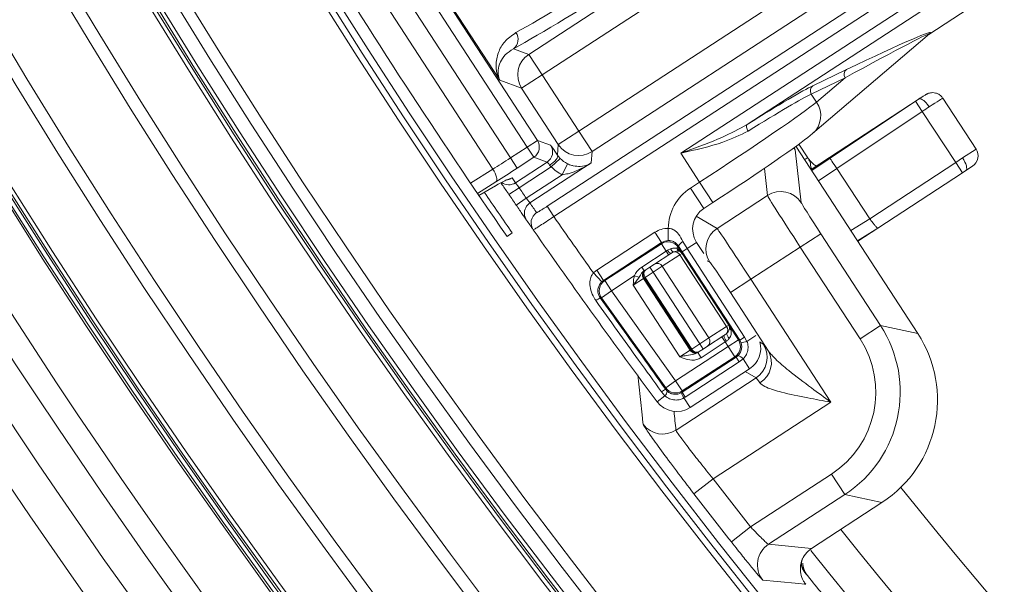
# Model space of a CAD drawing. Units: millimetres. Extents: x 1513 to 3684, y 567 to 3447.
# Drawn here: x 2124 to 2205, y 844 to 890 of the extents above; entities that cross this region are included whole.
import ezdxf

# ---------------------------------------------------------------- set-up
doc = ezdxf.new("R2010")
doc.units = ezdxf.units.MM
doc.header["$LTSCALE"] = 18
doc.linetypes.add('SLD-Durchgehend', pattern=[0])

msp = doc.modelspace()

# ---------------------------------------------------------------- linework, layer by layer
at = {"color": 7, "linetype": 'SLD-Durchgehend', "lineweight": 18}
for p, q in [((2169.724, 881.355), (2241.178, 927.86)), ((2244.441, 927.599), (2170.815, 879.679)), ((2165.633, 887.642), (2224.119, 925.708)), ((2225.21, 924.032), (2166.723, 885.966)), ((2233.12, 911.879), (2198.4, 889.281)), ((2155.661, 897.001), (2166.335, 880.601)), ((2165.497, 880.056), (2154.823, 896.456)), ((2153.456, 895.565), (2164.129, 879.166)), ((2162.689, 878.244), (2152.029, 894.622)), ((2167.136, 875.208), (2197.109, 894.716)), ((2197.655, 893.878), (2167.681, 874.37)), ((2178.086, 879.556), (2198.38, 892.764)), ((2163.253, 885.532), (2158.921, 892.187)), ((2198.925, 891.926), (2183.525, 881.904)), ((2188.879, 881.155), (2198.439, 889.315)), ((2164.379, 888.1), (2165.633, 887.642)), ((2165.633, 887.642), (2166.723, 885.966)), ((2188.9, 885.076), (2191.664, 886.402)), ((2165.047, 884.876), (2163.253, 885.532)), ((2165.047, 884.876), (2166.723, 885.966)), ((2166.723, 885.966), (2169.724, 881.355)), ((2191.531, 885.72), (2188.768, 884.394)), ((2189.2, 883.73), (2191.531, 885.72)), ((2168.049, 880.264), (2165.047, 884.876)), ((2197.594, 884), (2188.755, 878.215)), ((2188.768, 884.394), (2189.2, 883.73)), ((2190.307, 879.145), (2197.303, 883.805)), ((2197.303, 883.805), (2197.857, 882.973)), ((2197.594, 884), (2197.594, 884)), ((2202.267, 879.887), (2199.538, 884.057)), ((2197.857, 882.973), (2190.854, 878.308)), ((2200.594, 878.792), (2197.857, 882.973)), ((2165.497, 880.056), (2166.335, 880.601)), ((2166.335, 880.601), (2167.423, 880.204)), ((2169.724, 881.355), (2168.049, 880.264)), ((2169.724, 881.355), (2170.815, 879.679)), ((2188.879, 881.155), (2188.671, 881.001)), ((2188.764, 878.201), (2193.006, 880.976)), ((2193.008, 880.974), (2193.006, 880.976)), ((2164.129, 879.166), (2165.497, 880.056)), ((2165.497, 880.056), (2166.042, 879.218)), ((2167.991, 879.397), (2168.049, 880.264)), ((2187.457, 879.829), (2187.339, 879.991)), ((2187.457, 879.829), (2187.95, 875.504)), ((2197.485, 864.802), (2187.516, 880.119)), ((2188.477, 879.169), (2187.746, 880.286)), ((2190.295, 879.163), (2191.838, 880.191)), ((2201.166, 879.166), (2202.267, 879.887)), ((2164.129, 879.166), (2164.674, 878.328)), ((2166.042, 879.218), (2164.674, 878.328)), ((2167.131, 878.821), (2166.042, 879.218)), ((2167.473, 878.447), (2168.204, 879.128)), ((2170.815, 879.679), (2170.753, 878.752)), ((2179.626, 877.19), (2178.086, 879.556)), ((2190.295, 879.163), (2188.79, 878.161)), ((2188.802, 878.143), (2190.307, 879.145)), ((2200.594, 878.792), (2201.166, 879.166)), ((2160.871, 877.093), (2162.689, 878.244)), ((2164.535, 877.131), (2167.131, 878.821)), ((2167.473, 878.447), (2164.836, 876.731)), ((2170.753, 878.752), (2165.729, 875.482)), ((2168.361, 877.791), (2168.796, 878.69)), ((2185.183, 876.089), (2184.93, 878.314)), ((2190.854, 878.308), (2189.348, 877.305)), ((2190.854, 878.308), (2190.854, 878.308)), ((2190.854, 878.308), (2193.551, 874.186)), ((2193.553, 874.184), (2200.594, 878.792)), ((2200.594, 878.792), (2201.141, 877.955)), ((2201.427, 878.142), (2201.141, 877.955)), ((2201.978, 878.503), (2201.427, 878.142)), ((2163.91, 877.392), (2164.263, 877.531)), ((2164.263, 877.531), (2164.535, 877.131)), ((2165.422, 875.878), (2168.361, 877.791)), ((2201.141, 877.955), (2194.22, 873.426)), ((2162.948, 877.219), (2161.435, 876.262)), ((2161.543, 876.105), (2162.918, 876.886)), ((2161.544, 876.102), (2162.867, 876.854)), ((2162.867, 876.854), (2162.918, 876.886)), ((2164.011, 876.166), (2164.836, 876.731)), ((2178.871, 876.698), (2179.626, 877.19)), ((2178.871, 876.698), (2179.962, 875.022)), ((2179.626, 877.19), (2180.717, 875.514)), ((2164.598, 875.311), (2165.422, 875.878)), ((2181.05, 873.398), (2185.183, 876.089)), ((2167.681, 874.37), (2167.136, 875.208)), ((2179.962, 875.022), (2180.717, 875.514)), ((2179.349, 874.396), (2181.05, 873.398)), ((2192.009, 873.215), (2193.551, 874.186)), ((2177.055, 872.403), (2177.054, 873.402)), ((2194.22, 873.426), (2192.555, 872.377)), ((2192.555, 872.377), (2194.219, 873.426)), ((2194.219, 873.426), (2192.574, 872.349)), ((2194.22, 873.426), (2194.219, 873.426)), ((2194.219, 873.426), (2194.219, 873.426)), ((2194.22, 873.426), (2194.22, 873.426)), ((2163.855, 872.743), (2164.285, 873.024)), ((2171.21, 869.984), (2175.965, 873.079)), ((2176.51, 872.241), (2175.965, 873.079)), ((2187.867, 871.873), (2189.543, 872.964)), ((2189.543, 872.964), (2194.436, 865.447)), ((2176.51, 872.241), (2171.756, 869.146)), ((2171.856, 869.127), (2176.49, 872.143)), ((2176.49, 872.143), (2176.51, 872.241)), ((2176.49, 872.143), (2176.885, 871.535)), ((2177.007, 871.614), (2177.25, 871.732)), ((2177.873, 871.851), (2177.753, 871.773)), ((2177.753, 871.773), (2177.895, 871.683)), ((2177.896, 871.958), (2177.873, 871.851)), ((2177.873, 871.851), (2178.194, 871.357)), ((2178.201, 871.491), (2177.896, 871.958)), ((2178.201, 871.491), (2178.593, 871.746)), ((2178.254, 872.329), (2178.593, 871.746)), ((2178.593, 871.746), (2179.378, 872.257)), ((2178.593, 871.746), (2183.302, 864.511)), ((2179.979, 871.333), (2179.378, 872.257)), ((2187.867, 871.873), (2183.818, 869.238)), ((2192.76, 864.356), (2187.867, 871.873)), ((2174.885, 870.234), (2176.885, 871.535)), ((2175.916, 870.472), (2177.266, 871.35)), ((2178.016, 871.242), (2176.565, 870.298)), ((2176.885, 871.535), (2177.007, 871.614)), ((2177.083, 871.231), (2176.885, 871.535)), ((2177.498, 871.471), (2177.266, 871.35)), ((2178.025, 871.508), (2177.936, 871.541)), ((2178.186, 871.352), (2178.016, 871.242)), ((2181.834, 865.375), (2178.016, 871.242)), ((2178.194, 871.357), (2178.186, 871.352)), ((2178.186, 871.352), (2182.004, 865.486)), ((2182.91, 864.256), (2178.201, 871.491)), ((2175.083, 869.93), (2174.885, 870.234)), ((2175.217, 870.017), (2175.54, 870.227)), ((2175.54, 870.227), (2175.916, 870.472)), ((2175.812, 869.808), (2175.54, 870.227)), ((2176.565, 870.298), (2175.812, 869.808)), ((2176.565, 870.298), (2180.384, 864.431)), ((2180.465, 870.632), (2180.252, 870.757)), ((2171.614, 869.034), (2170.927, 869.761)), ((2171.756, 869.146), (2171.21, 869.984)), ((2174.268, 869.505), (2172.401, 868.289)), ((2175.027, 869.296), (2174.189, 868.751)), ((2174.663, 869.41), (2174.268, 869.505)), ((2175.077, 869.329), (2175.027, 869.296)), ((2175.027, 869.296), (2178.845, 863.429)), ((2175.077, 869.329), (2175.161, 869.383)), ((2178.895, 863.462), (2175.077, 869.329)), ((2175.083, 869.93), (2175.173, 869.988)), ((2175.812, 869.808), (2175.161, 869.383)), ((2175.161, 869.383), (2178.979, 863.517)), ((2175.173, 869.988), (2175.217, 870.017)), ((2179.631, 863.941), (2175.812, 869.808)), ((2171.756, 869.146), (2171.856, 869.127)), ((2171.856, 869.127), (2172.401, 868.289)), ((2178.007, 862.884), (2174.189, 868.751)), ((2183.818, 869.238), (2182.142, 868.147)), ((2183.818, 869.238), (2190.365, 859.181)), ((2171.588, 867.708), (2171.474, 867.729)), ((2171.588, 867.708), (2172.401, 868.289)), ((2176.847, 860.351), (2171.588, 867.708)), ((2172.401, 868.289), (2177.66, 860.933)), ((2185.257, 863.362), (2182.142, 868.147)), ((2180.384, 864.431), (2181.834, 865.375)), ((2181.834, 865.375), (2182.004, 865.486)), ((2182.004, 865.486), (2182.012, 865.491)), ((2182.012, 865.491), (2182.801, 864.279)), ((2192.76, 864.356), (2194.436, 865.447)), ((2194.436, 865.447), (2197.485, 864.802)), ((2179.631, 863.941), (2180.384, 864.431)), ((2181.604, 864.628), (2180.28, 863.767)), ((2181.72, 864.107), (2181.447, 864.526)), ((2183.302, 864.511), (2182.91, 864.256)), ((2183.302, 864.511), (2183.499, 864.157)), ((2183.499, 864.157), (2184.236, 864.636)), ((2177.66, 860.933), (2181.963, 863.733)), ((2178.979, 863.517), (2179.631, 863.941)), ((2179.904, 863.522), (2179.631, 863.941)), ((2181.72, 864.107), (2179.738, 862.817)), ((2180.28, 863.767), (2179.904, 863.522)), ((2181.825, 864.175), (2181.72, 864.107)), ((2181.963, 863.733), (2181.72, 864.107)), ((2182.801, 864.279), (2181.963, 863.733)), ((2182.509, 862.895), (2181.963, 863.733)), ((2182.801, 864.279), (2182.91, 864.256)), ((2183.002, 864.075), (2182.91, 864.256)), ((2184.571, 864.079), (2184.831, 863.926)), ((2178.007, 862.884), (2178.845, 863.429)), ((2178.185, 859.988), (2182.617, 862.872)), ((2182.509, 862.895), (2178.206, 860.095)), ((2178.845, 863.429), (2178.895, 863.462)), ((2178.895, 863.462), (2178.979, 863.517)), ((2179.537, 863.283), (2179.465, 863.236)), ((2179.738, 862.817), (2179.465, 863.236)), ((2179.581, 863.312), (2179.537, 863.283)), ((2179.904, 863.522), (2179.581, 863.312)), ((2182.617, 862.872), (2182.509, 862.895)), ((2182.617, 862.872), (2182.775, 863)), ((2182.872, 862.48), (2182.617, 862.872)), ((2182.872, 862.48), (2178.441, 859.596)), ((2183.196, 862.724), (2182.872, 862.48)), ((2183.196, 862.724), (2183.722, 861.916)), ((2178.837, 858.736), (2183.722, 861.916)), ((2184.245, 861.16), (2183.359, 861.68)), ((2183.722, 861.916), (2183.721, 861.917)), ((2176.847, 860.351), (2177.66, 860.933)), ((2178.206, 860.095), (2177.66, 860.933)), ((2177.69, 856.893), (2184.245, 861.16)), ((2176.784, 859.694), (2176.144, 859.215)), ((2176.784, 859.694), (2176.504, 860.025)), ((2176.826, 860.24), (2176.847, 860.351)), ((2176.826, 860.24), (2176.971, 860.078)), ((2178.127, 859.952), (2178.185, 859.988)), ((2178.206, 860.095), (2178.185, 859.988)), ((2178.441, 859.596), (2178.185, 859.988)), ((2178.441, 859.596), (2178.324, 859.524)), ((2178.324, 859.524), (2178.837, 858.736)), ((2190.365, 859.181), (2180.731, 852.91)), ((2178.837, 858.736), (2178.836, 858.737)), ((2183.794, 848.977), (2190.419, 853.289)), ((2190.419, 853.289), (2191.51, 851.613)), ((2179.147, 851.689), (2180.731, 852.91)), ((2191.51, 851.613), (2185.265, 847.548)), ((2194.56, 850.968), (2191.51, 851.613)), ((2188.781, 847.207), (2194.56, 850.968)), ((2182.222, 847.74), (2183.794, 848.977)), ((2185.265, 847.548), (2188.78, 847.206)), ((2188.78, 847.206), (2188.781, 847.207)), ((2187.947, 846.005), (2187.947, 846.005)), ((2188.007, 846.183), (2187.996, 846.143))]:
    msp.add_line(p, q, dxfattribs=at)
at = {"color": 7, "linetype": 'SLD-Durchgehend', "lineweight": 18, "flags": 128}
for points in [[(2183.525, 881.904), (2183.495, 881.869), (2183.475, 881.82), (2183.467, 881.759), (2183.472, 881.688), (2183.488, 881.609), (2183.516, 881.526), (2183.555, 881.441), (2183.602, 881.357)], [(2167.34, 878.565), (2167.496, 878.676), (2167.64, 878.794), (2167.766, 878.914), (2167.869, 879.032), (2167.945, 879.143), (2167.992, 879.243), (2168.007, 879.329), (2167.991, 879.397)], [(2201.427, 878.142), (2201.473, 878.195), (2201.495, 878.278), (2201.494, 878.388), (2201.469, 878.52), (2201.422, 878.67), (2201.354, 878.832), (2201.267, 879), (2201.166, 879.166)], [(2162.689, 878.244), (2162.786, 878.079), (2162.869, 877.913), (2162.935, 877.753), (2162.981, 877.604), (2163.006, 877.472), (2163.009, 877.361), (2162.989, 877.276), (2162.948, 877.219)], [(2174.999, 857.369), (2174.982, 857.525), (2174.914, 858.15), (2174.648, 860.651), (2174.566, 861.427)], [(2188.316, 844.274), (2188.204, 844.285), (2187.758, 844.329), (2185.974, 844.506), (2184.794, 844.624)]]:
    msp.add_lwpolyline(points, dxfattribs=at)
at = {"color": 7, "linetype": 'SLD-Durchgehend', "lineweight": 18}
for radius in [546.683, 546.5, 546.171, 546, 545.671, 541.002, 539.976, 534.024, 532.998, 528.329, 528, 527.829, 527.5, 526.36, 525.394, 516.063, 515.563, 515]:
    msp.add_circle((2586.333, 1165.631), radius, dxfattribs=at)
for centre, radius, start, end in [((2586.333, 1165.631), 551.322, 204.01856, 245.98144), ((2586.333, 1165.631), 553.291, 204.01856, 245.98144), ((2586.333, 1165.631), 556.266, 204.31535, 245.68465), ((2586.333, 1165.631), 559.22, 204.31535, 245.68465), ((2163.789, 888.867), 0.968, 307.55302, 35.07686), ((2166.726, 885.965), 2.001, 123.11172, 212.98915), ((2191.946, 885.993), 0.497, 124.65407, 213.41314), ((2189.182, 884.667), 0.497, 124.65407, 213.41314), ((2187.591, 882.622), 1.953, 311.26144, 34.54149), ((2165.496, 880.057), 1.001, 303.11172, 32.98915), ((2166.584, 879.659), 1.001, 303.11172, 32.98915), ((2169.725, 881.358), 2.001, 213.127, 303.00443), ((2201.43, 879.34), 1, 303.2, 33.2), ((2163.718, 878.37), 1, 279.90453, 303.06027), ((2163.99, 877.969), 1, 234.71704, 303.06887), ((2586.332, 1165.63), 511, 214.42724, 214.54324), ((2586.332, 1165.63), 512, 214.42724, 214.54324), ((2186.274, 874.411), 2.001, 33.11396, 123.03223), ((2166.274, 874.644), 0.999, 153.16882, 214.70315), ((2166.275, 874.643), 1, 123.05911, 153.17551), ((2585.787, 1166.467), 511, 214.71139, 214.81932), ((2166.823, 873.853), 1, 123.04242, 214.80112), ((2586.332, 1165.63), 510, 214.8267, 215.46005), ((2586.332, 1165.63), 512, 214.71139, 214.81932), ((2182.142, 871.722), 2.001, 123.08777, 213.00604), ((2586.332, 1165.63), 512, 214.81932, 216.76004), ((2177.035, 871.305), 1, 33.07851, 123.03764), ((2177.654, 871.869), 0.427, 198.60331, 248.5645), ((2178.104, 871.861), 0.362, 194.11884, 242.34429), ((2178.666, 871.572), 0.862, 118.56565, 153.37469), ((2177.541, 871.879), 0.596, 206.30277, 242.46115), ((2177.591, 870.982), 0.498, 31.4088, 100.71733), ((2178.196, 871.77), 0.313, 196.18949, 237.02876), ((2177.767, 871.08), 0.5, 33.05792, 58.88684), ((2176.153, 870.058), 0.477, 30.15827, 119.82994), ((2175.446, 869.569), 0.5, 123.06244, 213.06244), ((2172.402, 868.289), 1, 123.07966, 215.53649), ((2200.955, 825.865), 51.203, 125.15348, 125.62476), ((2181.421, 865.09), 0.502, 328.87927, 34.50708), ((2181.585, 865.213), 0.5, 7.22931, 33.05823), ((2182.39, 865.325), 0.313, 189.08739, 229.92666), ((2179.998, 864.151), 0.477, 306.28621, 35.95788), ((2182.635, 864.85), 1.054, 192.11009, 219.76005), ((2182.363, 864.821), 0.513, 178.85016, 233.16799), ((2181.963, 863.733), 1, 303.07851, 33.03764), ((2183.109, 864.976), 0.907, 263.25861, 295.49351), ((2182.631, 863.592), 2, 303.05807, 15.30057), ((2183.153, 862.836), 2.001, 303.08777, 33.00604), ((2179.264, 863.702), 0.5, 213.05371, 303.05371), ((2182.508, 862.133), 0.907, 40.62264, 72.85754), ((2183.58, 862.42), 1.924, 300.6852, 29.33616), ((2179.121, 856.455), 4.427, 121.22485, 126.23381), ((2176.341, 860.147), 0.634, 314.3246, 353.77101), ((2177.66, 860.933), 1, 215.57743, 303.03872), ((2180.195, 860.645), 2.181, 198.51657, 210.94799), ((2177.746, 860.412), 2, 216.76004, 303.05807), ((2176.599, 858.57), 2.001, 216.90384, 303.02988), ((2586.333, 1165.631), 512.16, 217.63237, 218.19009), ((2586.333, 1165.631), 514.159, 217.63237, 218.19009), ((2586.333, 1165.631), 500.512, 218.77073, 236.5), ((2586.333, 1165.631), 506.5, 218.72528, 236.5), ((2186.357, 845.872), 2, 123.08774, 218.61506), ((2586.333, 1165.631), 509.5, 218.70363, 236.5), ((2586.333, 1165.631), 511, 218.81661, 219.2389)]:
    msp.add_arc(centre, radius, start, end, dxfattribs=at)
for centre, major_axis, ratio, start_param, end_param in [((2186.737, 904.428), (25.144, 16.365), 0.036085, 3.611135, 4.712389), ((2187.282, 903.59), (25.982, 16.91), 0.034921, 3.611135, 4.712389), ((2583.219, 1163.604), (427.732, 278.41), 0.999974, 3.112197, 3.170989), ((2189.846, 884.609), (8.615, 4.733), 0.01681, 6.202193, 7.647834), ((2189.573, 885.028), (8.971, 4.397), 0.032431, 6.143468, 7.602947), ((2189.573, 885.028), (8.971, 4.397), 0.032431, 6.054335, 6.143468), ((2178.842, 878.395), (10.476, 6.819), 0.034921, 0.261799, 1.084753), ((2179.115, 877.976), (10.057, 6.546), 0.036376, 0.261799, 1.084753), ((2197.301, 883.808), (0.832, 0.554), 0.002985, 4.712365, 5.070157), ((2197.856, 882.976), (1.683, 1.081), 0.002985, 0.000024, 1.226119), ((2179.436, 877.482), (10.057, 6.546), 0.029101, 4.712389, 6.021386), ((2197.856, 882.976), (1.669, 1.102), 0.001492, 4.712383, 5.057085), ((2180.526, 875.807), (8.381, 5.455), 0.034921, 4.712389, 6.021386), ((2191.833, 880.193), (1.249, 0.832), 0.002984, 4.714252, 6.632375), ((2168.24, 878.946), (-0.818, 1.257), 0.026186, 5.061492, 6.248279), ((2185.274, 883.178), (-2.182, 3.352), 0.017455, 3.176499, 3.462139), ((2164.015, 879.341), (4.191, 2.727), 0.041905, 4.363323, 4.712389), ((2169.667, 880.495), (0.133, 1.999), 0.9981, 2.387518, 2.757623), ((2187.199, 878.382), (1.278, 0.787), 0.009943, 0.002089, 0.629362), ((2190.861, 878.313), (-0.554, 0.832), 0.008727, 0.002985, 1.570654), ((2164.56, 878.504), (5.029, 3.273), 0.034921, 4.363323, 4.712389), ((2167.402, 878.401), (-0.273, 0.419), 0.078558, 5.061492, 6.248279), ((2169.667, 880.495), (0.199, 2.996), 0.999049, 2.387518, 2.757623), ((2181.057, 873.346), (-3.761, 1.374), 0.999049, 5.640226, 6.619688), ((2563.913, 1151.038), (408.005, 265.569), 0.998489, 3.164132, 3.172456), ((2187.911, 871.902), (-2.728, 4.19), 0.010473, 0.034907, 1.570796), ((2181.057, 873.346), (1.884, -0.689), 0.997153, 2.498634, 4.068516), ((2189.587, 872.993), (-1.637, 2.514), 0.017455, 0.034907, 1.570796), ((2242.044, 904.724), (-48.493, -30.538), 0.01745, 0.000305, 0.002646), ((2177.055, 871.402), (-0.414, -1.957), 0.999695, 3.350684, 3.926839), ((2183.775, 869.209), (-2.728, 4.19), 0.010473, 4.712389, 6.248279), ((2177.055, 871.402), (0.207, 0.979), 0.999087, 0.209091, 0.785246), ((2182.099, 868.119), (-1.637, 2.514), 0.017455, 4.712389, 6.248279), ((2172.302, 868.308), (1.966, -0.371), 0.999682, 2.334537, 2.515439), ((2175.49, 869.598), (-0.273, 0.419), 0.986127, 0, 1.570796), ((2175.49, 869.598), (-0.273, 0.419), 0.786158, 0, 1.570796), ((2172.302, 868.308), (0.984, -0.186), 0.999045, 2.334537, 2.515439), ((2186.052, 859.994), (9.785, -2.069), 0.999817, 5.497939, 7.068431), ((2189.101, 859.349), (-9.787, 2.07), 0.999695, 2.356347, 3.926839), ((2188.644, 858.061), (-3.819, 5.867), 0.017455, 5.829207, 6.248279), ((2186.052, 859.994), (-7.829, 1.656), 0.999695, 2.356347, 3.926839), ((2179.309, 863.731), (-0.273, 0.419), 0.986127, 1.570796, 3.141593), ((2179.309, 863.731), (-0.273, 0.419), 0.786158, 1.570796, 3.141593), ((2186.968, 856.97), (-2.728, 4.19), 0.024437, 5.829207, 6.248279), ((2816.473, 812.057), (-399.93, 614.429), 0.819748, 1.014024, 1.016228)]:
    msp.add_ellipse(centre, major_axis=major_axis, ratio=ratio, start_param=start_param, end_param=end_param, dxfattribs=at)
for points, knots in [([(2163.253, 885.532), (2163.252, 885.534), (2163.205, 885.624), (2163.035, 886), (2162.892, 886.748), (2163.077, 887.741), (2163.58, 888.709), (2164.248, 889.186), (2164.581, 889.424)], [0, 0, 0, 0, 0.002552, 0.080685, 0.328753, 0.576694, 0.788587, 1, 1, 1, 1]), ([(2164.379, 888.1), (2164.135, 887.939), (2163.646, 887.618), (2163.121, 886.755), (2163.064, 886.035), (2163.221, 885.602), (2163.252, 885.533), (2163.253, 885.532)], [0, 0, 0, 0, 0.2102869, 0.4208117, 0.9032175, 0.9974003, 1, 1, 1, 1]), ([(2199.527, 884.047), (2199.507, 884.085), (2199.435, 884.224), (2199.226, 884.376), (2198.965, 884.486), (2198.732, 884.517), (2198.538, 884.501), (2198.389, 884.463), (2198.288, 884.421), (2198.232, 884.393), (2198.207, 884.379), (2198.183, 884.366), (2198.132, 884.335), (2198.012, 884.261), (2197.79, 884.123), (2197.64, 884.028), (2197.588, 883.996)], [0, 0, 0, 0, 0.047274, 0.174183, 0.276177, 0.362186, 0.434236, 0.492102, 0.534099, 0.555805, 0.569631, 0.587905, 0.627147, 0.786992, 0.927321, 1, 1, 1, 1]), ([(2198.421, 883.346), (2198.411, 883.361), (2198.371, 883.423), (2198.263, 883.573), (2198.089, 883.774), (2197.886, 883.945), (2197.708, 884.034), (2197.632, 884.011), (2197.594, 884)], [0, 0, 0, 0, 0.03539, 0.141343, 0.356007, 0.570672, 0.785336, 1, 1, 1, 1]), ([(2178.086, 879.556), (2178.093, 879.559), (2178.245, 879.614), (2179.378, 880.029), (2181.282, 880.699), (2182.846, 881.539), (2183.525, 881.904)], [0, 0, 0, 0, 0.003711, 0.080359, 0.600705, 1, 1, 1, 1]), ([(2183.602, 881.357), (2182.933, 881.038), (2181.276, 880.246), (2179.262, 879.832), (2178.093, 879.558), (2178.086, 879.556)], [0, 0, 0, 0, 0.402425, 0.996364, 1, 1, 1, 1]), ([(2167.991, 879.397), (2168.032, 879.339), (2168.095, 879.249), (2168.175, 879.16), (2168.204, 879.128)], [0, 0, 0, 0, 0.640912, 1, 1, 1, 1]), ([(2188.587, 879.036), (2188.58, 879.041), (2188.534, 879.076), (2188.51, 879.131), (2188.49, 879.177)], [0, 0, 0, 0, 0.1565231, 1, 1, 1, 1]), ([(2188.563, 879.005), (2188.607, 878.956), (2188.712, 878.838), (2188.695, 878.497), (2188.792, 878.268), (2188.836, 878.264), (2188.858, 878.261)], [0, 0, 0, 0, 0.2599, 0.621833, 0.823302, 1, 1, 1, 1]), ([(2189.166, 878.485), (2189.088, 878.549), (2188.912, 878.693), (2188.706, 878.91), (2188.592, 879.029)], [0, 0, 0, 0, 0.448411, 1, 1, 1, 1]), ([(2167.473, 878.447), (2167.442, 878.467), (2167.39, 878.5), (2167.354, 878.546), (2167.34, 878.565)], [0, 0, 0, 0, 0.5967175, 1, 1, 1, 1]), ([(2170.753, 878.752), (2170.75, 878.75), (2170.648, 878.684), (2170.252, 878.443), (2169.632, 878.134), (2168.93, 877.874), (2168.528, 877.815), (2168.361, 877.791)], [0, 0, 0, 0, 0.004195, 0.141613, 0.540286, 0.808484, 1, 1, 1, 1]), ([(2168.796, 878.69), (2168.92, 878.638), (2169.081, 878.57), (2169.439, 878.483), (2169.939, 878.449), (2170.409, 878.569), (2170.682, 878.709), (2170.751, 878.751), (2170.753, 878.752)], [0, 0, 0, 0, 0.157158, 0.204845, 0.470982, 0.861221, 0.996469, 1, 1, 1, 1]), ([(2162.918, 876.886), (2163.209, 877.05), (2163.714, 877.335), (2163.851, 877.375), (2163.91, 877.392)], [0, 0, 0, 0, 0.576595, 1, 1, 1, 1]), ([(2164.011, 876.166), (2163.958, 876.243), (2163.81, 876.46), (2163.584, 876.79), (2163.411, 877.043), (2163.359, 877.119), (2163.355, 877.125)], [0, 0, 0, 0, 0.210489, 0.589582, 0.968378, 1, 1, 1, 1]), ([(2164.535, 877.131), (2164.54, 877.125), (2164.549, 877.113), (2164.604, 877.04), (2164.682, 876.935), (2164.765, 876.825), (2164.817, 876.756), (2164.836, 876.731)], [0, 0, 0, 0, 0.219291, 0.438672, 0.65822, 0.877968, 1, 1, 1, 1]), ([(2165.422, 875.878), (2165.456, 875.833), (2165.525, 875.744), (2165.617, 875.625), (2165.687, 875.536), (2165.722, 875.49), (2165.727, 875.484), (2165.729, 875.482)], [0, 0, 0, 0, 0.219929, 0.439765, 0.65938, 0.878716, 1, 1, 1, 1]), ([(2165.452, 874.075), (2165.447, 874.082), (2165.434, 874.101), (2165.336, 874.243), (2165.142, 874.523), (2164.886, 874.894), (2164.694, 875.172), (2164.598, 875.311)], [0, 0, 0, 0, 0.121343, 0.340749, 0.56036, 0.780136, 1, 1, 1, 1]), ([(2166.278, 874.691), (2166.289, 874.694), (2166.312, 874.699), (2166.463, 874.785), (2166.681, 874.917), (2166.919, 875.067), (2167.075, 875.168), (2167.136, 875.208)], [0, 0, 0, 0, 0.21482, 0.429635, 0.644564, 0.859519, 1, 1, 1, 1]), ([(2167.681, 874.37), (2167.56, 874.289), (2167.251, 874.082), (2166.783, 873.771), (2166.356, 873.494), (2166.064, 873.31), (2166.023, 873.292), (2166.002, 873.282)], [0, 0, 0, 0, 0.140512, 0.35547, 0.570371, 0.785163, 1, 1, 1, 1]), ([(2193.553, 874.184), (2193.624, 874.097), (2193.768, 873.923), (2193.951, 873.685), (2194.096, 873.508), (2194.181, 873.422), (2194.209, 873.425), (2194.22, 873.426)], [0, 0, 0, 0, 0.214666, 0.429277, 0.644493, 0.859735, 1, 1, 1, 1]), ([(2177.054, 873.402), (2177.08, 873.402), (2177.209, 873.4), (2177.367, 873.356), (2177.64, 873.214), (2177.951, 872.897), (2178.144, 872.535), (2178.254, 872.329)], [0, 0, 0, 0, 0.044413, 0.225729, 0.278724, 0.590503, 1, 1, 1, 1]), ([(2177.896, 871.958), (2177.844, 872.025), (2177.776, 872.114), (2177.617, 872.244), (2177.444, 872.341), (2177.235, 872.391), (2177.116, 872.402), (2177.074, 872.402), (2177.055, 872.403)], [0, 0, 0, 0, 0.249336, 0.332255, 0.668248, 0.882784, 0.946991, 1, 1, 1, 1]), ([(2177.25, 871.732), (2177.336, 871.757), (2177.522, 871.811), (2177.672, 871.786), (2177.753, 871.773)], [0, 0, 0, 0, 0.463021, 1, 1, 1, 1]), ([(2177.936, 871.541), (2177.87, 871.547), (2177.745, 871.559), (2177.577, 871.499), (2177.498, 871.471)], [0, 0, 0, 0, 0.531978, 1, 1, 1, 1]), ([(2177.895, 871.683), (2178.002, 871.582), (2178.111, 871.481), (2178.193, 871.359), (2178.194, 871.357)], [0, 0, 0, 0, 0.988818, 1, 1, 1, 1]), ([(2178.194, 871.357), (2178.193, 871.358), (2178.15, 871.418), (2178.087, 871.463), (2178.025, 871.508)], [0, 0, 0, 0, 0.013412, 1, 1, 1, 1]), ([(2174.268, 869.505), (2174.303, 869.575), (2174.389, 869.752), (2174.587, 870.012), (2174.784, 870.158), (2174.885, 870.234)], [0, 0, 0, 0, 0.243596, 0.610238, 1, 1, 1, 1]), ([(2171.131, 867.486), (2171.08, 867.561), (2170.899, 867.83), (2170.695, 868.311), (2170.607, 868.885), (2170.672, 869.345), (2170.809, 869.624), (2170.904, 869.734), (2170.927, 869.761)], [0, 0, 0, 0, 0.110101, 0.391691, 0.629423, 0.8239, 0.95807, 1, 1, 1, 1]), ([(2174.189, 868.751), (2174.189, 868.753), (2174.191, 868.816), (2174.197, 868.94), (2174.211, 869.19), (2174.245, 869.377), (2174.268, 869.505)], [0, 0, 0, 0, 0.008336, 0.249045, 0.489568, 1, 1, 1, 1]), ([(2174.663, 869.41), (2174.595, 869.308), (2174.49, 869.151), (2174.327, 868.931), (2174.237, 868.813), (2174.19, 868.753), (2174.189, 868.751)], [0, 0, 0, 0, 0.4754893, 0.7281377, 0.9922187, 1, 1, 1, 1]), ([(2175.083, 869.93), (2175.024, 869.883), (2174.9, 869.786), (2174.775, 869.592), (2174.698, 869.468), (2174.663, 869.41)], [0, 0, 0, 0, 0.326383, 0.687444, 1, 1, 1, 1]), ([(2171.614, 869.034), (2171.557, 868.973), (2171.485, 868.895), (2171.38, 868.718), (2171.298, 868.498), (2171.282, 868.224), (2171.333, 867.999), (2171.399, 867.844), (2171.449, 867.768), (2171.474, 867.729)], [0, 0, 0, 0, 0.160592, 0.2046, 0.420851, 0.663523, 0.824486, 0.911454, 1, 1, 1, 1]), ([(2171.474, 867.729), (2172.637, 866.102), (2174.421, 863.606), (2176.205, 861.11), (2176.826, 860.24)], [0, 0, 0, 0, 0.651811, 1, 1, 1, 1]), ([(2176.504, 860.025), (2175.878, 860.89), (2174.081, 863.372), (2172.295, 865.862), (2171.131, 867.486)], [0, 0, 0, 0, 0.348158, 1, 1, 1, 1]), ([(2181.85, 864.831), (2181.869, 864.85), (2181.958, 864.942), (2182.067, 865.095), (2182.077, 865.218), (2182.081, 865.276)], [0, 0, 0, 0, 0.121074, 0.586958, 1, 1, 1, 1]), ([(2182.012, 865.491), (2182.013, 865.489), (2182.091, 865.365), (2182.14, 865.225), (2182.189, 865.086)], [0, 0, 0, 0, 0.011182, 1, 1, 1, 1]), ([(2182.081, 865.276), (2182.066, 865.351), (2182.05, 865.426), (2182.013, 865.49), (2182.012, 865.491)], [0, 0, 0, 0, 0.986588, 1, 1, 1, 1]), ([(2181.604, 864.628), (2181.677, 864.683), (2181.767, 864.75), (2181.837, 864.818), (2181.85, 864.831)], [0, 0, 0, 0, 0.806832, 1, 1, 1, 1]), ([(2182.189, 865.086), (2182.203, 864.987), (2182.232, 864.789), (2182.152, 864.557), (2182.072, 864.434), (2182.056, 864.41)], [0, 0, 0, 0, 0.441983, 0.889915, 1, 1, 1, 1]), ([(2182.056, 864.41), (2182.044, 864.395), (2181.993, 864.322), (2181.916, 864.238), (2181.839, 864.185), (2181.825, 864.175)], [0, 0, 0, 0, 0.182619, 0.845005, 1, 1, 1, 1]), ([(2182.775, 863), (2182.845, 863.085), (2182.986, 863.255), (2183.078, 863.584), (2183.071, 863.867), (2183.02, 864.022), (2183.002, 864.075)], [0, 0, 0, 0, 0.286709, 0.570901, 0.854419, 1, 1, 1, 1]), ([(2183.499, 864.157), (2183.523, 864.086), (2183.592, 863.877), (2183.602, 863.502), (2183.479, 863.066), (2183.29, 862.838), (2183.196, 862.724)], [0, 0, 0, 0, 0.144484, 0.42864, 0.71436, 1, 1, 1, 1]), ([(2178.007, 862.884), (2178.01, 862.885), (2178.084, 862.903), (2178.228, 862.937), (2178.569, 863.014), (2178.905, 863.065), (2179.251, 863.125), (2179.399, 863.202), (2179.465, 863.236)], [0, 0, 0, 0, 0.004114, 0.143732, 0.277306, 0.673818, 0.853919, 1, 1, 1, 1]), ([(2179.738, 862.817), (2179.625, 862.759), (2179.393, 862.639), (2178.906, 862.599), (2178.501, 862.697), (2178.183, 862.814), (2178.068, 862.86), (2178.009, 862.883), (2178.007, 862.884)], [0, 0, 0, 0, 0.210901, 0.431211, 0.793903, 0.895158, 0.996491, 1, 1, 1, 1]), ([(2185.257, 863.362), (2185.436, 863.147), (2185.876, 862.62), (2187.115, 861.605), (2188.655, 860.432), (2189.833, 859.571), (2190.36, 859.184), (2190.365, 859.181)], [0, 0, 0, 0, 0.155364, 0.380445, 0.721571, 0.997605, 1, 1, 1, 1]), ([(2190.365, 859.181), (2190.36, 859.182), (2189.734, 859.296), (2188.339, 859.55), (2186.499, 859.926), (2185.38, 860.265), (2184.816, 860.528), (2184.673, 860.661), (2184.561, 860.765)], [0, 0, 0, 0, 0.002027, 0.27252, 0.607404, 0.832986, 0.868918, 1, 1, 1, 1]), ([(2178.324, 859.524), (2178.232, 859.48), (2178.005, 859.373), (2177.597, 859.334), (2177.148, 859.428), (2176.905, 859.605), (2176.784, 859.694)], [0, 0, 0, 0, 0.184245, 0.454761, 0.727426, 1, 1, 1, 1]), ([(2176.971, 860.078), (2177.062, 860.012), (2177.242, 859.881), (2177.58, 859.81), (2177.887, 859.84), (2178.058, 859.92), (2178.127, 859.952)], [0, 0, 0, 0, 0.275912, 0.548706, 0.817293, 1, 1, 1, 1]), ([(2179.147, 851.689), (2178.665, 852.318), (2177.702, 853.577), (2176.444, 855.273), (2175.514, 856.565), (2175.062, 857.231), (2175.016, 857.333), (2174.999, 857.369)], [0, 0, 0, 0, 0.220475, 0.440794, 0.660308, 0.879015, 1, 1, 1, 1]), ([(2177.69, 856.893), (2177.7, 856.866), (2177.729, 856.791), (2178.054, 856.32), (2178.733, 855.412), (2179.659, 854.225), (2180.373, 853.348), (2180.731, 852.91)], [0, 0, 0, 0, 0.121107, 0.339918, 0.559379, 0.779575, 1, 1, 1, 1]), ([(2183.794, 848.977), (2183.89, 848.875), (2184.143, 848.608), (2184.54, 848.204), (2184.916, 847.837), (2185.187, 847.591), (2185.239, 847.563), (2185.265, 847.548)], [0, 0, 0, 0, 0.133639, 0.352365, 0.56962, 0.785254, 1, 1, 1, 1]), ([(2184.794, 844.624), (2184.754, 844.66), (2184.673, 844.732), (2184.208, 845.277), (2183.549, 846.078), (2182.845, 846.951), (2182.394, 847.523), (2182.222, 847.74)], [0, 0, 0, 0, 0.215745, 0.431645, 0.64852, 0.866626, 1, 1, 1, 1]), ([(2188.78, 847.206), (2188.604, 847.065), (2188.253, 846.782), (2187.962, 846.228), (2187.903, 845.852), (2187.879, 845.697)], [0, 0, 0, 0, 0.370411, 0.740821, 1, 1, 1, 1]), ([(2187.946, 846.005), (2187.927, 845.951), (2187.891, 845.851), (2187.883, 845.745), (2187.879, 845.697)], [0, 0, 0, 0, 0.543862, 1, 1, 1, 1]), ([(2188.184, 845.321), (2188.122, 845.416), (2187.998, 845.605), (2187.946, 845.946), (2187.986, 846.203), (2188.042, 846.335), (2188.054, 846.365)], [0, 0, 0, 0, 0.304549, 0.609098, 0.913645, 1, 1, 1, 1]), ([(2187.966, 845.965), (2187.968, 845.955), (2187.981, 845.845), (2187.966, 845.759), (2188.17, 845.411), (2188.192, 845.372)], [0, 0, 0, 0, 0.081926, 0.897452, 1, 1, 1, 1]), ([(2188.069, 846.001), (2188.086, 845.845), (2188.124, 845.477), (2188.332, 845.168), (2188.451, 844.989)], [0, 0, 0, 0, 0.423413, 1, 1, 1, 1]), ([(2187.879, 845.697), (2187.878, 845.52), (2187.876, 845.119), (2188.058, 844.628), (2188.253, 844.36), (2188.316, 844.274)], [0, 0, 0, 0, 0.347617, 0.789237, 1, 1, 1, 1]), ([(2188.211, 845.341), (2188.223, 845.318), (2188.244, 845.278), (2188.305, 845.188), (2188.358, 845.113), (2188.4, 845.056), (2188.431, 845.015), (2188.448, 844.993), (2188.451, 844.989)], [0, 0, 0, 0, 0.4196909, 0.7142312, 0.8650581, 0.9446226, 0.9900407, 1, 1, 1, 1])]:
    msp.add_open_spline(points, degree=3, knots=knots, dxfattribs=at)

doc.saveas('drawing.dxf')
